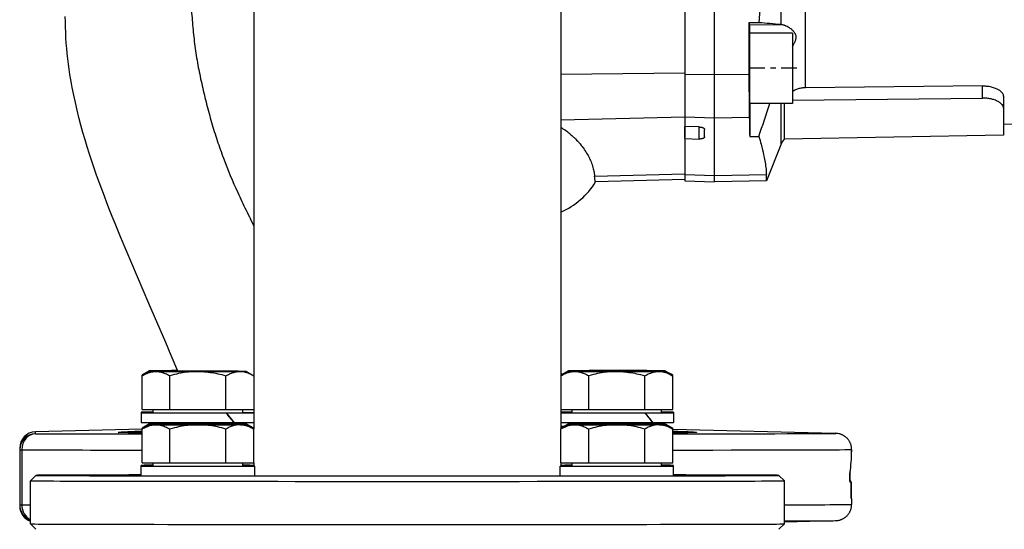
# Model space of a CAD drawing. Extents: x 0 to 420, y 0 to 297.
# Drawn here: x 312 to 331, y 187 to 197 of the extents above; entities that cross this region are included whole.
import ezdxf

# ---------------------------------------------------------------- set-up
doc = ezdxf.new("R2010")
doc.units = 0
doc.linetypes.add('DASHDOT', pattern=[18.5, 12, -3, 0.5, -3])
doc.layers.get('0').update_dxf_attribs({"linetype": 'CONTINUOUS'})

msp = doc.modelspace()

# ---------------------------------------------------------------- linework, layer by layer
at = {"color": 7, "ltscale": 0.19632}
msp.add_line((326.357, 204.388), (326.357, 196.535), dxfattribs=at)
at = {"color": 7, "ltscale": 0.090719}
msp.add_line((325.121, 195.602), (325.121, 199.231), dxfattribs=at)
at = {"color": 7, "ltscale": 0.236217}
msp.add_line((316.571, 198.481), (316.571, 189.032), dxfattribs=at)
at = {"color": 7, "ltscale": 0.236216}
msp.add_line((322.271, 198.481), (322.271, 189.032), dxfattribs=at)
at = {"color": 7, "ltscale": 0.063731}
msp.add_line((324.571, 198.159), (324.571, 195.61), dxfattribs=at)
at = {"color": 7, "ltscale": 0.055645}
msp.add_line((326.812, 195.365), (326.812, 197.591), dxfattribs=at)
at = {"color": 7, "ltscale": 0.00481}
msp.add_line((325.952, 196.57), (325.76, 196.567), dxfattribs=at)
at = {"color": 7, "ltscale": 0.001125}
msp.add_line((325.76, 196.567), (325.771, 196.524), dxfattribs=at)
at = {"color": 7, "ltscale": 0.024014}
msp.add_line((325.76, 196.567), (325.763, 195.607), dxfattribs=at)
at = {"color": 7, "ltscale": 0.015}
msp.add_line((326.371, 196.534), (325.771, 196.524), dxfattribs=at)
at = {"color": 7, "ltscale": 0.00035446}
msp.add_line((326.371, 196.534), (326.357, 196.535), dxfattribs=at)
at = {"color": 7, "ltscale": 0.0325}
for p, q in [((325.771, 196.374), (325.771, 195.074)), ((326.571, 196.374), (326.571, 195.074))]:
    msp.add_line(p, q, dxfattribs=at)
at = {"color": 7, "ltscale": 0.02}
for p, q in [((326.571, 196.374), (325.771, 196.374)), ((326.571, 195.074), (325.771, 195.074)), ((312.421, 187.271), (312.421, 188.071)), ((326.421, 187.271), (326.421, 188.071))]:
    msp.add_line(p, q, dxfattribs=at)
at = {"color": 7, "linetype": 'DASHDOT', "ltscale": 0.024136}
msp.add_line((326.651, 195.724), (325.686, 195.724), dxfattribs=at)
at = {"color": 7, "ltscale": 0.057503}
msp.add_line((322.271, 195.615), (324.571, 195.638), dxfattribs=at)
at = {"color": 7, "ltscale": 0.019796}
msp.add_line((324.571, 195.61), (324.571, 194.818), dxfattribs=at)
at = {"color": 7, "ltscale": 0.013752}
msp.add_line((325.121, 195.602), (324.571, 195.61), dxfattribs=at)
at = {"color": 7, "ltscale": 0.016051}
msp.add_line((325.763, 195.607), (325.121, 195.602), dxfattribs=at)
at = {"color": 7, "ltscale": 0.020052}
msp.add_line((325.121, 194.8), (325.121, 195.602), dxfattribs=at)
at = {"color": 7, "ltscale": 0.082157}
msp.add_line((330.098, 195.399), (326.812, 195.365), dxfattribs=at)
at = {"color": 7, "ltscale": 0.005691}
msp.add_line((330.098, 195.171), (330.098, 195.399), dxfattribs=at)
at = {"color": 7, "ltscale": 0.08818}
msp.add_line((326.571, 195.135), (330.098, 195.171), dxfattribs=at)
at = {"color": 7, "ltscale": 0.005481}
msp.add_line((330.491, 195.205), (330.491, 194.986), dxfattribs=at)
at = {"color": 7, "ltscale": 0.015401}
msp.add_line((325.778, 195.074), (325.778, 194.458), dxfattribs=at)
at = {"color": 7, "ltscale": 0.019222}
msp.add_line((326.357, 195.074), (326.357, 194.305), dxfattribs=at)
at = {"color": 7, "ltscale": 0.016581}
msp.add_line((326.415, 195.074), (326.415, 194.411), dxfattribs=at)
at = {"color": 7, "ltscale": 0.012596}
msp.add_line((330.491, 194.986), (330.491, 194.482), dxfattribs=at)
at = {"color": 7, "ltscale": 0.057517}
msp.add_line((322.271, 194.771), (324.571, 194.827), dxfattribs=at)
at = {"color": 7, "ltscale": 0.013758}
msp.add_line((325.121, 194.8), (324.571, 194.818), dxfattribs=at)
at = {"color": 7, "ltscale": 0.004398}
msp.add_line((324.571, 194.818), (324.571, 194.642), dxfattribs=at)
at = {"color": 7, "ltscale": 0.016227}
msp.add_line((325.77, 194.811), (325.121, 194.8), dxfattribs=at)
at = {"color": 7, "ltscale": 0.026802}
msp.add_line((325.121, 193.728), (325.121, 194.8), dxfattribs=at)
at = {"color": 7, "ltscale": 0.284543}
msp.add_line((341.871, 194.881), (330.491, 194.682), dxfattribs=at)
at = {"color": 7, "ltscale": 0.005581}
msp.add_line((324.571, 194.419), (324.571, 194.642), dxfattribs=at)
at = {"color": 7, "ltscale": 0.006752}
for p, q in [((324.841, 194.636), (324.571, 194.642)), ((324.571, 194.419), (324.841, 194.412))]:
    msp.add_line(p, q, dxfattribs=at)
at = {"color": 7, "ltscale": 0.00524}
msp.add_line((324.571, 194.642), (324.571, 194.432), dxfattribs=at)
at = {"color": 7, "ltscale": 0.005586}
msp.add_line((324.841, 194.412), (324.841, 194.636), dxfattribs=at)
at = {"color": 7, "ltscale": 0.003353}
msp.add_line((324.941, 194.454), (324.941, 194.588), dxfattribs=at)
at = {"color": 7, "ltscale": 0.016793}
msp.add_line((324.571, 194.419), (324.571, 193.747), dxfattribs=at)
at = {"color": 7, "ltscale": 0.00424}
msp.add_line((325.778, 194.458), (325.947, 194.46), dxfattribs=at)
at = {"color": 7, "ltscale": 0.101905}
msp.add_line((330.491, 194.482), (326.415, 194.411), dxfattribs=at)
at = {"color": 7, "ltscale": 0.018044}
msp.add_line((326.357, 194.305), (326.087, 193.636), dxfattribs=at)
at = {"color": 7, "ltscale": 0.041849}
msp.add_line((322.897, 193.725), (324.571, 193.768), dxfattribs=at)
at = {"color": 7, "ltscale": 0.041423}
msp.add_line((324.571, 193.661), (322.915, 193.618), dxfattribs=at)
at = {"color": 7, "ltscale": 0.002716}
msp.add_line((324.571, 193.747), (324.571, 193.638), dxfattribs=at)
at = {"color": 7, "ltscale": 0.013759}
for p, q in [((325.121, 193.728), (324.571, 193.747)), ((324.571, 193.638), (325.121, 193.619))]:
    msp.add_line(p, q, dxfattribs=at)
at = {"color": 7, "ltscale": 0.024144}
msp.add_line((326.087, 193.745), (325.121, 193.728), dxfattribs=at)
at = {"color": 7, "ltscale": 0.002724}
msp.add_line((325.121, 193.619), (325.121, 193.728), dxfattribs=at)
at = {"color": 7, "ltscale": 0.002717}
msp.add_line((326.087, 193.636), (326.087, 193.745), dxfattribs=at)
at = {"color": 7, "ltscale": 0.024145}
msp.add_line((326.087, 193.636), (325.121, 193.619), dxfattribs=at)
at = {"color": 7, "ltscale": 0.003622}
msp.add_line((316.571, 192.8), (316.506, 192.929), dxfattribs=at)
at = {"color": 7, "ltscale": 0.007914}
msp.add_line((315.159, 190.102), (315.036, 190.394), dxfattribs=at)
at = {"color": 7, "ltscale": 0.000305557}
for p, q in [((314.493, 190.02), (314.493, 190.033)), ((314.477, 189.345), (314.477, 189.333)), ((314.493, 189.032), (314.493, 189.044)), ((314.477, 188.345), (314.477, 188.357))]:
    msp.add_line(p, q, dxfattribs=at)
at = {"color": 7, "ltscale": 0.015684}
for p, q in [((314.493, 189.393), (314.493, 190.02)), ((315.012, 189.392), (315.012, 190.019)), ((316.051, 189.392), (316.051, 190.019)), ((322.79, 189.392), (322.79, 190.019)), ((323.83, 189.392), (323.83, 190.019)), ((324.349, 189.405), (324.349, 190.033)), ((324.349, 189.393), (324.349, 190.02)), ((314.493, 188.405), (314.493, 189.032)), ((315.012, 188.403), (315.012, 189.031)), ((316.051, 188.403), (316.051, 189.031)), ((316.571, 188.405), (316.571, 189.032)), ((322.271, 188.405), (322.271, 189.032)), ((322.79, 188.403), (322.79, 189.031)), ((323.83, 188.403), (323.83, 189.031)), ((324.349, 188.417), (324.349, 189.044)), ((324.349, 188.405), (324.349, 189.032))]:
    msp.add_line(p, q, dxfattribs=at)
at = {"color": 7, "ltscale": 0.003987}
for p, q in [((314.632, 190.113), (314.494, 190.033)), ((314.632, 190.101), (314.494, 190.021)), ((322.41, 190.113), (322.272, 190.033)), ((322.41, 190.101), (322.272, 190.021))]:
    msp.add_line(p, q, dxfattribs=at)
at = {"color": 7, "ltscale": 0.003982}
msp.add_line((316.431, 190.101), (316.569, 190.021), dxfattribs=at)
at = {"color": 7, "ltscale": 0.003983}
for p, q in [((324.21, 190.113), (324.347, 190.034)), ((324.21, 190.101), (324.347, 190.021))]:
    msp.add_line(p, q, dxfattribs=at)
at = {"color": 7, "ltscale": 0.0045}
for p, q in [((314.477, 189.333), (314.477, 189.153)), ((324.365, 189.345), (324.365, 189.165)), ((324.365, 189.333), (324.365, 189.153)), ((314.477, 188.165), (314.477, 188.345)), ((316.587, 188.165), (316.587, 188.345)), ((322.255, 188.165), (322.255, 188.345)), ((324.365, 188.177), (324.365, 188.357)), ((324.365, 188.165), (324.365, 188.345))]:
    msp.add_line(p, q, dxfattribs=at)
at = {"color": 7, "ltscale": 0.012991}
for p, q in [((314.493, 189.393), (315.012, 189.392)), ((316.051, 189.392), (316.571, 189.393)), ((322.271, 189.393), (322.79, 189.392)), ((314.493, 188.405), (315.012, 188.403)), ((316.051, 188.403), (316.571, 188.405)), ((322.271, 188.405), (322.79, 188.403))]:
    msp.add_line(p, q, dxfattribs=at)
at = {"color": 7, "ltscale": 0.0015}
for p, q in [((314.7, 189.333), (314.7, 189.393)), ((316.363, 189.333), (316.363, 189.393)), ((322.478, 189.333), (322.478, 189.393)), ((324.141, 189.333), (324.141, 189.393)), ((314.7, 188.345), (314.7, 188.405)), ((316.363, 188.345), (316.363, 188.405)), ((322.478, 188.345), (322.478, 188.405)), ((324.141, 188.345), (324.141, 188.405))]:
    msp.add_line(p, q, dxfattribs=at)
at = {"color": 7, "ltscale": 0.02598}
for p, q in [((315.012, 189.392), (316.051, 189.392)), ((315.012, 188.403), (316.051, 188.403))]:
    msp.add_line(p, q, dxfattribs=at)
at = {"color": 7, "ltscale": 0.002805}
for p, q in [((315.938, 189.332), (316.051, 189.332)), ((323.717, 189.332), (323.829, 189.332))]:
    msp.add_line(p, q, dxfattribs=at)
at = {"color": 7, "ltscale": 0.002794}
for p, q in [((315.948, 189.332), (316.059, 189.332)), ((323.726, 189.332), (323.837, 189.332))]:
    msp.add_line(p, q, dxfattribs=at)
at = {"color": 7, "ltscale": 0.000331226}
for p, q in [((316.051, 189.332), (316.059, 189.322)), ((323.829, 189.332), (323.837, 189.322))]:
    msp.add_line(p, q, dxfattribs=at)
at = {"color": 7, "ltscale": 0.025981}
for p, q in [((322.79, 189.392), (323.83, 189.392)), ((322.79, 188.403), (323.83, 188.403))]:
    msp.add_line(p, q, dxfattribs=at)
at = {"color": 7, "ltscale": 0.01299}
for p, q in [((323.83, 189.392), (324.349, 189.393)), ((323.83, 188.403), (324.349, 188.405))]:
    msp.add_line(p, q, dxfattribs=at)
at = {"color": 7, "ltscale": 0.001194}
for p, q in [((324.141, 189.345), (324.141, 189.393)), ((316.363, 188.357), (316.363, 188.405)), ((324.141, 188.357), (324.141, 188.405))]:
    msp.add_line(p, q, dxfattribs=at)
at = {"color": 7, "ltscale": 0.003985}
for p, q in [((314.632, 189.125), (314.494, 189.045)), ((314.632, 189.113), (314.494, 189.033)), ((316.431, 189.125), (316.569, 189.045)), ((316.431, 189.113), (316.569, 189.033)), ((322.41, 189.125), (322.272, 189.045)), ((322.41, 189.113), (322.272, 189.033)), ((324.21, 189.125), (324.348, 189.045)), ((324.21, 189.113), (324.348, 189.033))]:
    msp.add_line(p, q, dxfattribs=at)
at = {"color": 7, "ltscale": 0.000640869}
for p, q in [((314.946, 189.152), (314.946, 189.126)), ((316.117, 189.152), (316.117, 189.126)), ((322.725, 189.152), (322.725, 189.126)), ((323.895, 189.152), (323.895, 189.126)), ((323.895, 189.152), (323.895, 189.126))]:
    msp.add_line(p, q, dxfattribs=at)
at = {"color": 7, "ltscale": 0.000196077}
for p, q in [((316.2, 189.152), (316.207, 189.152)), ((323.978, 189.152), (323.986, 189.152))]:
    msp.add_line(p, q, dxfattribs=at)
at = {"color": 7, "ltscale": 0.00167}
msp.add_line((322.271, 189.085), (322.338, 189.083), dxfattribs=at)
at = {"color": 7, "ltscale": 0.049504}
msp.add_line((314.493, 189.03), (312.513, 188.979), dxfattribs=at)
at = {"color": 7, "ltscale": 8.39233e-06}
msp.add_line((312.513, 188.978), (312.513, 188.979), dxfattribs=at)
at = {"color": 7, "ltscale": 0.000843066}
msp.add_line((312.514, 188.945), (312.513, 188.978), dxfattribs=at)
at = {"color": 7, "ltscale": 0.000954175}
msp.add_line((314.454, 188.992), (314.493, 188.993), dxfattribs=at)
at = {"color": 7, "ltscale": 0.000149538}
msp.add_line((316.565, 189.048), (316.571, 189.048), dxfattribs=at)
at = {"color": 7, "ltscale": 0.075381}
msp.add_line((324.349, 189.03), (327.363, 188.952), dxfattribs=at)
at = {"color": 7, "ltscale": 0.000849915}
msp.add_line((312.221, 188.679), (312.221, 188.645), dxfattribs=at)
at = {"color": 7, "ltscale": 0.025462}
msp.add_line((312.221, 188.645), (312.221, 187.626), dxfattribs=at)
at = {"color": 7, "ltscale": 0.025463}
msp.add_line((312.26, 188.644), (312.26, 187.626), dxfattribs=at)
at = {"color": 7, "ltscale": 0.000657272}
msp.add_line((327.671, 188.651), (327.671, 188.625), dxfattribs=at)
at = {"color": 7, "ltscale": 0.000344107}
msp.add_line((327.671, 188.611), (327.671, 188.624), dxfattribs=at)
at = {"color": 7, "ltscale": 0.000357076}
msp.add_line((327.671, 188.624), (327.671, 188.61), dxfattribs=at)
at = {"color": 7, "ltscale": 0.001493}
for p, q in [((316.571, 188.405), (316.571, 188.345)), ((322.271, 188.405), (322.271, 188.345))]:
    msp.add_line(p, q, dxfattribs=at)
at = {"color": 7, "ltscale": 0.003536}
for p, q in [((312.521, 188.171), (312.421, 188.071)), ((326.321, 188.171), (326.421, 188.071))]:
    msp.add_line(p, q, dxfattribs=at)
at = {"color": 7, "ltscale": 0.000399026}
msp.add_line((327.661, 188.042), (327.645, 188.043), dxfattribs=at)
at = {"color": 7, "ltscale": 0.005009}
for p, q in [((327.661, 188.043), (327.661, 187.843)), ((327.661, 187.841), (327.661, 188.042)), ((327.661, 188.042), (327.661, 187.841))]:
    msp.add_line(p, q, dxfattribs=at)
at = {"color": 7, "ltscale": 0.00053978}
msp.add_line((312.221, 187.626), (312.221, 187.605), dxfattribs=at)
at = {"color": 7, "ltscale": 0.002729}
msp.add_line((327.671, 187.742), (327.671, 187.632), dxfattribs=at)
at = {"color": 7, "ltscale": 0.003535}
for p, q in [((312.521, 187.171), (312.421, 187.271)), ((326.321, 187.171), (326.421, 187.271))]:
    msp.add_line(p, q, dxfattribs=at)
at = {"color": 7, "ltscale": 0.023571}
msp.add_line((326.421, 187.307), (327.363, 187.332), dxfattribs=at)
at = {"color": 7}
for points in [[(315.036, 190.394), (314.933, 190.636), (314.83, 190.877), (314.62, 191.362), (314.409, 191.853), (314.303, 192.1), (314.198, 192.348), (314.094, 192.597), (313.992, 192.846), (313.941, 192.972), (313.891, 193.099), (313.842, 193.226), (313.793, 193.353), (313.744, 193.482), (313.697, 193.611), (313.65, 193.741), (313.604, 193.872), (313.56, 194.003), (313.517, 194.134), (313.475, 194.267), (313.434, 194.4), (313.395, 194.536), (313.357, 194.671), (313.321, 194.809), (313.287, 194.947), (313.255, 195.087), (313.224, 195.228), (313.196, 195.37), (313.183, 195.441), (313.171, 195.513), (313.155, 195.609), (313.14, 195.706), (313.127, 195.802), (313.115, 195.9), (313.104, 195.997), (313.095, 196.095), (313.087, 196.193), (313.08, 196.291), (313.075, 196.389), (313.071, 196.488), (313.069, 196.586), (313.068, 196.684)], [(325.771, 196.524), (325.772, 196.521), (325.772, 196.516), (325.772, 196.508), (325.773, 196.485), (325.774, 196.451), (325.775, 196.374)], [(326.64, 196.29), (326.64, 196.3), (326.64, 196.309), (326.639, 196.319), (326.638, 196.328), (326.635, 196.337), (326.633, 196.344), (326.63, 196.351), (326.627, 196.358), (326.625, 196.363), (326.622, 196.368), (326.616, 196.378), (326.61, 196.386), (326.605, 196.394), (326.598, 196.402), (326.593, 196.408), (326.588, 196.413), (326.578, 196.423), (326.568, 196.433), (326.557, 196.443), (326.544, 196.454), (326.53, 196.464), (326.516, 196.473), (326.503, 196.482), (326.489, 196.49), (326.473, 196.5), (326.456, 196.508), (326.448, 196.512), (326.44, 196.515), (326.432, 196.518), (326.425, 196.521), (326.417, 196.524), (326.41, 196.526), (326.403, 196.528), (326.396, 196.53), (326.388, 196.532), (326.379, 196.533), (326.371, 196.534)], [(326.571, 196.131), (326.582, 196.15), (326.594, 196.169), (326.604, 196.188), (326.609, 196.199), (326.615, 196.209), (326.619, 196.217), (326.622, 196.226)], [(326.622, 196.226), (326.628, 196.239), (326.632, 196.252), (326.634, 196.258), (326.636, 196.264), (326.637, 196.273), (326.639, 196.281), (326.64, 196.29)], [(325.767, 195.723), (325.767, 195.824), (325.767, 195.919), (325.768, 195.992), (325.768, 196.056), (325.769, 196.111), (325.77, 196.149), (325.77, 196.156), (325.771, 196.171)], [(325.771, 195.277), (325.77, 195.288), (325.769, 195.314), (325.769, 195.342), (325.768, 195.419), (325.767, 195.52), (325.767, 195.619), (325.767, 195.723)], [(326.812, 195.365), (326.795, 195.365), (326.778, 195.364), (326.761, 195.362), (326.744, 195.359), (326.727, 195.356), (326.711, 195.352), (326.694, 195.348), (326.678, 195.343), (326.662, 195.337), (326.646, 195.331), (326.63, 195.324), (326.615, 195.317), (326.6, 195.309), (326.585, 195.3), (326.571, 195.291)], [(330.098, 195.399), (330.117, 195.399), (330.135, 195.399), (330.154, 195.398), (330.172, 195.396), (330.184, 195.395), (330.196, 195.393), (330.207, 195.392), (330.219, 195.39), (330.241, 195.386), (330.262, 195.381), (330.282, 195.376), (330.301, 195.371), (330.318, 195.365), (330.335, 195.359), (330.35, 195.352), (330.365, 195.346), (330.379, 195.339), (330.392, 195.332), (330.405, 195.324), (330.417, 195.316), (330.428, 195.308), (330.438, 195.299), (330.448, 195.291), (330.456, 195.282), (330.463, 195.274), (330.47, 195.265), (330.475, 195.256), (330.48, 195.248), (330.484, 195.239), (330.487, 195.231), (330.489, 195.222)], [(330.463, 195.052), (330.456, 195.06), (330.447, 195.068), (330.438, 195.077), (330.427, 195.085), (330.415, 195.093), (330.403, 195.101), (330.389, 195.109), (330.374, 195.116), (330.358, 195.124), (330.341, 195.131), (330.323, 195.137), (330.303, 195.144), (330.289, 195.148), (330.275, 195.152), (330.26, 195.155), (330.24, 195.159), (330.221, 195.163), (330.2, 195.165), (330.18, 195.168), (330.158, 195.17), (330.138, 195.171), (330.118, 195.171), (330.098, 195.171)], [(324.841, 194.636), (324.854, 194.635), (324.866, 194.634), (324.872, 194.633), (324.878, 194.632), (324.886, 194.63), (324.894, 194.628), (324.901, 194.625), (324.906, 194.623), (324.91, 194.621), (324.914, 194.619), (324.918, 194.617), (324.923, 194.614), (324.927, 194.611), (324.931, 194.608), (324.934, 194.604), (324.937, 194.6), (324.939, 194.596), (324.94, 194.594), (324.94, 194.592), (324.941, 194.59), (324.941, 194.588)], [(322.44, 194.506), (322.458, 194.491), (322.476, 194.476), (322.493, 194.461), (322.506, 194.449), (322.518, 194.438), (322.541, 194.415), (322.563, 194.393), (322.584, 194.37), (322.596, 194.358), (322.607, 194.346), (322.618, 194.333), (322.628, 194.32), (322.649, 194.295), (322.668, 194.271), (322.686, 194.247), (322.703, 194.223), (322.719, 194.199), (322.734, 194.175), (322.749, 194.151), (322.763, 194.127), (322.776, 194.104), (322.788, 194.081)], [(324.941, 194.454), (324.941, 194.45), (324.94, 194.447), (324.938, 194.444), (324.936, 194.44), (324.934, 194.438), (324.933, 194.436), (324.928, 194.433), (324.923, 194.429), (324.918, 194.426), (324.912, 194.424), (324.906, 194.421), (324.901, 194.42), (324.896, 194.418), (324.885, 194.416), (324.874, 194.414), (324.863, 194.413), (324.852, 194.412), (324.841, 194.412)], [(325.947, 194.46), (325.958, 194.422), (325.969, 194.385), (325.979, 194.349), (325.988, 194.315), (326.002, 194.263), (326.014, 194.214), (326.026, 194.166), (326.036, 194.119), (326.042, 194.094), (326.047, 194.07), (326.053, 194.038), (326.059, 194.007), (326.064, 193.976), (326.069, 193.944), (326.074, 193.912), (326.078, 193.881), (326.081, 193.851), (326.083, 193.823), (326.085, 193.796), (326.086, 193.77), (326.087, 193.745)], [(322.788, 194.081), (322.8, 194.057), (322.811, 194.034), (322.821, 194.011), (322.831, 193.988), (322.84, 193.965), (322.845, 193.952), (322.85, 193.938), (322.859, 193.911), (322.867, 193.885), (322.873, 193.862), (322.879, 193.839), (322.884, 193.817), (322.888, 193.795), (322.892, 193.774), (322.895, 193.754), (322.896, 193.739), (322.897, 193.725)], [(322.913, 193.619), (322.911, 193.621), (322.91, 193.624), (322.909, 193.627), (322.908, 193.631), (322.906, 193.641), (322.905, 193.65), (322.903, 193.661), (322.902, 193.675), (322.9, 193.69), (322.897, 193.725)], [(314.493, 190.02), (314.515, 190.033), (314.537, 190.044), (314.558, 190.054), (314.579, 190.063), (314.599, 190.071), (314.618, 190.078), (314.637, 190.083), (314.655, 190.088), (314.673, 190.092), (314.691, 190.095), (314.708, 190.098), (314.726, 190.099), (314.743, 190.1), (314.76, 190.1), (314.777, 190.099), (314.795, 190.098), (314.812, 190.095), (314.83, 190.092), (314.848, 190.088), (314.857, 190.086), (314.866, 190.083), (314.876, 190.08), (314.886, 190.077), (314.905, 190.07), (314.925, 190.063), (314.946, 190.054), (314.967, 190.043), (314.989, 190.032), (315.012, 190.019)], [(315.553, 190.099), (315.52, 190.099), (315.487, 190.099), (315.454, 190.097), (315.421, 190.095), (315.387, 190.093), (315.353, 190.089), (315.318, 190.085), (315.283, 190.08), (315.247, 190.074), (315.211, 190.067), (315.173, 190.06), (315.135, 190.051), (315.096, 190.041), (315.055, 190.031), (315.012, 190.019)], [(315.553, 190.099), (315.586, 190.098), (315.62, 190.097), (315.653, 190.095), (315.687, 190.092), (315.721, 190.088), (315.756, 190.083), (315.792, 190.078), (315.828, 190.072), (315.865, 190.065), (315.9, 190.057), (315.936, 190.049), (315.973, 190.04), (316.012, 190.03), (316.051, 190.019)], [(316.051, 190.019), (316.074, 190.032), (316.096, 190.043), (316.117, 190.053), (316.138, 190.062), (316.157, 190.07), (316.177, 190.077), (316.196, 190.083), (316.214, 190.088), (316.232, 190.092), (316.25, 190.095), (316.267, 190.097), (316.284, 190.099), (316.302, 190.1), (316.319, 190.1), (316.336, 190.099), (316.354, 190.098), (316.371, 190.096), (316.389, 190.093), (316.407, 190.089), (316.416, 190.086), (316.425, 190.084), (316.435, 190.081), (316.444, 190.078), (316.464, 190.071), (316.484, 190.064), (316.505, 190.055), (316.526, 190.045), (316.548, 190.033), (316.571, 190.02)], [(322.271, 190.02), (322.293, 190.033), (322.315, 190.044), (322.336, 190.054), (322.357, 190.063), (322.377, 190.071), (322.396, 190.078), (322.415, 190.083), (322.433, 190.088), (322.451, 190.092), (322.469, 190.095), (322.486, 190.098), (322.504, 190.099), (322.521, 190.1), (322.538, 190.1), (322.556, 190.099), (322.573, 190.098), (322.59, 190.095), (322.608, 190.092), (322.626, 190.088), (322.635, 190.086), (322.645, 190.083), (322.654, 190.08), (322.664, 190.077), (322.683, 190.07), (322.703, 190.063), (322.724, 190.054), (322.745, 190.043), (322.767, 190.032), (322.79, 190.019)], [(323.331, 190.099), (323.298, 190.099), (323.265, 190.099), (323.232, 190.097), (323.199, 190.095), (323.165, 190.093), (323.131, 190.089), (323.096, 190.085), (323.061, 190.08), (323.026, 190.074), (322.989, 190.067), (322.952, 190.06), (322.913, 190.051), (322.874, 190.041), (322.833, 190.031), (322.79, 190.019)], [(323.331, 190.099), (323.364, 190.098), (323.398, 190.097), (323.431, 190.095), (323.465, 190.092), (323.499, 190.088), (323.534, 190.083), (323.57, 190.078), (323.606, 190.072), (323.643, 190.065), (323.678, 190.057), (323.714, 190.049), (323.751, 190.04), (323.79, 190.03), (323.83, 190.019)], [(323.83, 190.019), (323.852, 190.032), (323.874, 190.043), (323.895, 190.053), (323.916, 190.062), (323.936, 190.07), (323.955, 190.077), (323.974, 190.083), (323.992, 190.088), (324.01, 190.092), (324.028, 190.095), (324.045, 190.097), (324.063, 190.099), (324.08, 190.1), (324.097, 190.1), (324.114, 190.099), (324.132, 190.098), (324.149, 190.096), (324.167, 190.093), (324.185, 190.089), (324.194, 190.086), (324.203, 190.084), (324.213, 190.081), (324.223, 190.078), (324.242, 190.071), (324.262, 190.064), (324.283, 190.055), (324.304, 190.045), (324.326, 190.033), (324.349, 190.02)], [(314.493, 189.032), (314.515, 189.045), (314.537, 189.056), (314.558, 189.066), (314.579, 189.075), (314.599, 189.083), (314.618, 189.089), (314.637, 189.095), (314.655, 189.1), (314.673, 189.104), (314.691, 189.107), (314.708, 189.109), (314.726, 189.111), (314.743, 189.112), (314.76, 189.112), (314.777, 189.111), (314.795, 189.109), (314.812, 189.107), (314.83, 189.104), (314.848, 189.1), (314.857, 189.098), (314.866, 189.095), (314.876, 189.092), (314.886, 189.089), (314.905, 189.082), (314.925, 189.074), (314.946, 189.065), (314.967, 189.055), (314.989, 189.044), (315.012, 189.031)], [(316.051, 189.031), (316.011, 189.042), (315.972, 189.052), (315.934, 189.062), (315.897, 189.07), (315.861, 189.077), (315.826, 189.084), (315.792, 189.09), (315.759, 189.095), (315.726, 189.099), (315.69, 189.103), (315.655, 189.106), (315.62, 189.109), (315.585, 189.11), (315.551, 189.111), (315.516, 189.111), (315.482, 189.11), (315.447, 189.109), (315.412, 189.106), (315.377, 189.103), (315.341, 189.099), (315.308, 189.095), (315.274, 189.09), (315.24, 189.084), (315.204, 189.078), (315.168, 189.07), (315.131, 189.062), (315.093, 189.052), (315.053, 189.042), (315.012, 189.031)], [(316.322, 189.112), (316.305, 189.112), (316.289, 189.111), (316.272, 189.11), (316.256, 189.108), (316.239, 189.105), (316.222, 189.101), (316.204, 189.097), (316.187, 189.092), (316.169, 189.086), (316.151, 189.079), (316.132, 189.072), (316.113, 189.063), (316.093, 189.053), (316.073, 189.043), (316.051, 189.031)], [(316.322, 189.112), (316.338, 189.111), (316.355, 189.109), (316.372, 189.107), (316.389, 189.104), (316.406, 189.101), (316.423, 189.096), (316.441, 189.091), (316.459, 189.085), (316.478, 189.078), (316.495, 189.07), (316.513, 189.062), (316.532, 189.053), (316.551, 189.043), (316.571, 189.032)], [(322.271, 189.032), (322.293, 189.045), (322.315, 189.056), (322.336, 189.066), (322.357, 189.075), (322.377, 189.083), (322.396, 189.089), (322.415, 189.095), (322.433, 189.1), (322.451, 189.104), (322.469, 189.107), (322.486, 189.109), (322.504, 189.111), (322.521, 189.112), (322.538, 189.112), (322.556, 189.111), (322.573, 189.109), (322.59, 189.107), (322.608, 189.104), (322.626, 189.1), (322.635, 189.098), (322.645, 189.095), (322.654, 189.092), (322.664, 189.089), (322.683, 189.082), (322.703, 189.074), (322.724, 189.065), (322.745, 189.055), (322.767, 189.044), (322.79, 189.031)], [(323.83, 189.031), (323.789, 189.042), (323.75, 189.052), (323.712, 189.062), (323.675, 189.07), (323.64, 189.077), (323.605, 189.084), (323.571, 189.09), (323.537, 189.095), (323.504, 189.099), (323.468, 189.103), (323.433, 189.106), (323.398, 189.109), (323.363, 189.11), (323.329, 189.111), (323.294, 189.111), (323.26, 189.11), (323.225, 189.109), (323.19, 189.106), (323.155, 189.103), (323.119, 189.099), (323.086, 189.095), (323.052, 189.09), (323.018, 189.084), (322.982, 189.078), (322.946, 189.07), (322.909, 189.062), (322.871, 189.052), (322.831, 189.042), (322.79, 189.031)], [(324.1, 189.112), (324.083, 189.112), (324.067, 189.111), (324.05, 189.11), (324.034, 189.108), (324.017, 189.105), (324, 189.101), (323.983, 189.097), (323.965, 189.092), (323.947, 189.086), (323.929, 189.079), (323.91, 189.072), (323.891, 189.063), (323.871, 189.053), (323.851, 189.043), (323.83, 189.031)], [(324.1, 189.112), (324.117, 189.111), (324.133, 189.109), (324.15, 189.107), (324.167, 189.104), (324.184, 189.101), (324.202, 189.096), (324.219, 189.091), (324.237, 189.085), (324.256, 189.078), (324.273, 189.07), (324.292, 189.062), (324.31, 189.053), (324.329, 189.043), (324.349, 189.032)], [(314.051, 188.97), (314.051, 188.97), (314.052, 188.97), (314.052, 188.971), (314.052, 188.971), (314.055, 188.972), (314.06, 188.973), (314.069, 188.974), (314.08, 188.975), (314.105, 188.977), (314.139, 188.979), (314.181, 188.981), (314.231, 188.984), (314.29, 188.986), (314.355, 188.989), (314.454, 188.992)], [(314.493, 188.963), (314.42, 188.963), (314.351, 188.963), (314.289, 188.963), (314.233, 188.963), (314.184, 188.964), (314.142, 188.964), (314.115, 188.965), (314.093, 188.966), (314.075, 188.967), (314.062, 188.968), (314.055, 188.969), (314.053, 188.969)], [(324.349, 188.993), (324.446, 188.99), (324.536, 188.987), (324.587, 188.985), (324.634, 188.983), (324.691, 188.98), (324.736, 188.977), (324.757, 188.975), (324.773, 188.974)], [(324.79, 188.97), (324.79, 188.97), (324.79, 188.97), (324.79, 188.97), (324.789, 188.969), (324.786, 188.969), (324.781, 188.968), (324.772, 188.967), (324.761, 188.966), (324.748, 188.966), (324.715, 188.965), (324.674, 188.964), (324.628, 188.963), (324.545, 188.963), (324.447, 188.963), (324.349, 188.963)], [(324.773, 188.974), (324.78, 188.973), (324.785, 188.972), (324.788, 188.971), (324.79, 188.971), (324.79, 188.97), (324.79, 188.97), (324.79, 188.97)], [(327.671, 188.651), (327.671, 188.661), (327.67, 188.672), (327.669, 188.682), (327.668, 188.693), (327.666, 188.703), (327.664, 188.714), (327.662, 188.724), (327.659, 188.734), (327.656, 188.744), (327.653, 188.754), (327.649, 188.764), (327.645, 188.774), (327.64, 188.783), (327.635, 188.792), (327.63, 188.802), (327.625, 188.811), (327.619, 188.819), (327.613, 188.828), (327.607, 188.836), (327.6, 188.845), (327.593, 188.853), (327.586, 188.86), (327.578, 188.868), (327.571, 188.875), (327.563, 188.882), (327.554, 188.888), (327.546, 188.895), (327.537, 188.901), (327.528, 188.906), (327.519, 188.912), (327.51, 188.917), (327.501, 188.921), (327.491, 188.926), (327.481, 188.93), (327.471, 188.934), (327.461, 188.937), (327.451, 188.94), (327.44, 188.943), (327.43, 188.945), (327.415, 188.948), (327.402, 188.949), (327.387, 188.951), (327.369, 188.951), (327.364, 188.952)], [(327.645, 188.043), (327.645, 188.043), (327.645, 188.043), (327.644, 188.044), (327.644, 188.045), (327.643, 188.047), (327.642, 188.052), (327.641, 188.059), (327.64, 188.066), (327.639, 188.076), (327.638, 188.087), (327.637, 188.108), (327.637, 188.131), (327.637, 188.157), (327.638, 188.182), (327.638, 188.194), (327.639, 188.206), (327.64, 188.218), (327.641, 188.229)], [(327.641, 188.221), (327.639, 188.208), (327.638, 188.188), (327.637, 188.164), (327.637, 188.139), (327.637, 188.114), (327.638, 188.102), (327.639, 188.081), (327.64, 188.071), (327.641, 188.06)], [(327.665, 187.742), (327.665, 187.742), (327.665, 187.742), (327.665, 187.742), (327.665, 187.742), (327.665, 187.743), (327.664, 187.745), (327.664, 187.751), (327.663, 187.758), (327.663, 187.767), (327.662, 187.79), (327.661, 187.815), (327.661, 187.841)], [(327.661, 187.841), (327.661, 187.816), (327.662, 187.793), (327.663, 187.773), (327.663, 187.759), (327.664, 187.752)], [(327.364, 187.332), (327.383, 187.332), (327.396, 187.333), (327.41, 187.335), (327.42, 187.336), (327.43, 187.338), (327.44, 187.34), (327.451, 187.343), (327.461, 187.346), (327.471, 187.35), (327.481, 187.353), (327.491, 187.357), (327.501, 187.362), (327.51, 187.367), (327.519, 187.372), (327.528, 187.377), (327.537, 187.383), (327.546, 187.389), (327.554, 187.395), (327.563, 187.402), (327.571, 187.408), (327.578, 187.416), (327.586, 187.423), (327.593, 187.431), (327.6, 187.439), (327.607, 187.447), (327.613, 187.455), (327.619, 187.464), (327.625, 187.473), (327.63, 187.482), (327.635, 187.491), (327.64, 187.5), (327.645, 187.51), (327.649, 187.519), (327.653, 187.529), (327.656, 187.539), (327.659, 187.549), (327.662, 187.559), (327.664, 187.57), (327.666, 187.58), (327.668, 187.59), (327.669, 187.601), (327.67, 187.611), (327.671, 187.622), (327.671, 187.632)]]:
    msp.add_lwpolyline(points, dxfattribs=at)
for centre, radius, start, end in [((299.626, 199.236), 26.46, 354.2185, 359.996), ((337.663, 198.469), 22.315, 184.3112, 185.215), ((322.468, 154.107), 42.606, 84.7637, 85.3101), ((323.036, 197.134), 7.627, 185.216, 187.8641), ((322.67, 197.095), 7.26, 187.9527, 190.7381), ((324.832, 197.507), 9.46, 190.7498, 192.8796), ((327.255, 198.048), 11.943, 192.8172, 194.5012), ((330.404, 195.205), 0.0871, 0.0979, 11.5001), ((326.647, 197.882), 11.313, 194.4619, 196.2368), ((266.405, 214.673), 62.88, 341.24963, 341.83938), ((418.473, 196.735), 92.723, 181.18893, 181.40685), ((325.098, 197.427), 9.699, 196.2131, 198.278), ((321.565, 193.434), 1.384, 50.7768, 59.3361), ((324.63, 197.275), 9.206, 198.2914, 200.4554), ((326.82, 194.118), 0.5, 144.1301, 158), ((325.035, 197.448), 9.647, 200.5761, 204.6854), ((321.696, 194.366), 1.431, 293.6906, 328.4856), ((322.915, 193.62), 0.00264, 207.816, 262.616), ((328.967, 199.248), 13.971, 204.6616, 206.1334), ((336.603, 202.98), 22.47, 206.1006, 206.5711), ((314.844, 189.433), 0.695, 110.0269, 120.3839), ((314.751, 189.713), 0.4, 76.9339, 103.4244), ((322.622, 189.433), 0.695, 110.0269, 120.3839), ((322.529, 189.713), 0.4, 76.9339, 103.4244), ((323.31, 188.525), 1.586, 89.2517, 96.1659), ((323.309, 188.514), 1.598, 83.8502, 89.1909), ((324.09, 189.713), 0.4, 76.5771, 103.0662), ((323.998, 189.433), 0.695, 59.6161, 69.9732), ((312.637, 186.36), 4.532, 38.014, 40.9598), ((312.619, 186.336), 4.555, 38.1828, 40.9545), ((320.415, 186.36), 4.532, 38.014, 40.9598), ((320.397, 186.336), 4.555, 38.1828, 40.9545), ((314.844, 188.445), 0.695, 110.0269, 120.3839), ((314.751, 188.724), 0.4, 76.9369, 103.4252), ((315.532, 187.545), 1.578, 83.823, 96.177), ((316.313, 188.721), 0.403, 88.7265, 103.0242), ((316.311, 188.714), 0.41, 76.7029, 88.4643), ((316.22, 188.445), 0.695, 59.6165, 69.9732), ((322.622, 188.445), 0.695, 110.0269, 120.3839), ((322.529, 188.724), 0.4, 76.9369, 103.4252), ((323.31, 187.545), 1.578, 83.823, 96.177), ((324.091, 188.721), 0.403, 88.7265, 103.0242), ((324.089, 188.714), 0.41, 76.7029, 88.4643), ((323.998, 188.445), 0.695, 59.6165, 69.9732), ((312.521, 188.679), 0.3, 91.4969, 180.0033), ((312.521, 188.645), 0.3, 91.2983, 179.9966), ((314.053, 188.971), 0.00215, 214.1728, 268.1536), ((324.749, 188.643), 2.922, 351.8353, 359.3583), ((324.682, 188.644), 2.989, 351.8837, 359.3607), ((327.605, 188.227), 0.0368, 351.9483, 2.8999), ((328.458, 188.14), 0.821, 179.8584, 183.8552), ((327.611, 188.042), 0.05, 359.9749, 56.5134), ((327.595, 188.043), 0.0501, 359.965, 24.4886), ((329.218, 187.838), 1.557, 179.8231, 182.5522), ((312.521, 187.626), 0.3, 180.0012, 250.5292), ((312.521, 187.605), 0.3, 179.9966, 250.5289), ((327.621, 187.742), 0.0501, 0.02, 32.8755), ((327.615, 187.742), 0.05, 359.9933, 15.0288), ((327.669, 187.769), 0.0273, 263.6771, 274.9761)]:
    msp.add_arc(centre, radius, start, end, dxfattribs=at)
for centre, major_axis, ratio, start_param, end_param in [((325.775, 196.184), (0, -1.489), 0.008726, 5.11102, 5.8879), ((328.244, 194.961), (2.247, 0.025), 0.188551, 6.281152, 6.438053), ((315.532, 190.113), (-0.9, 0), 0.001573, 6.280607, 7.421262), ((315.532, 190.101), (-0.9, 0), 0.001573, 6.280607, 9.427669), ((315.532, 190.113), (-0.9, 0), 0.001573, 5.14643, 6.280607), ((315.532, 190.101), (-0.9, 0), 0.001573, 4.735988, 6.280607), ((315.532, 190.101), (-0.9, 0), 0.001573, 3.144483, 4.735988), ((323.31, 190.113), (-0.9, 0), 0.001573, 4.735988, 6.280607), ((323.31, 190.113), (-0.9, 0), 0.001573, 6.280607, 9.427669), ((323.31, 190.101), (-0.9, 0), 0.001573, 4.735988, 6.280607), ((323.31, 190.101), (-0.9, 0), 0.001573, 6.280607, 9.427669), ((323.31, 190.113), (-0.9, 0), 0.001573, 3.144483, 4.735988), ((323.31, 190.101), (-0.9, 0), 0.001573, 3.144483, 4.735988), ((315.532, 189.345), (-1.055, 0), 0.001573, 5.620945, 6.283154), ((315.532, 189.345), (-1.055, 0), 0.001573, 6.283154, 6.946186), ((315.532, 189.333), (-1.055, 0), 0.001573, 5.620189, 6.283154), ((315.532, 189.333), (-1.055, 0), 0.001573, 6.283154, 8.368102), ((315.532, 189.333), (0.832, 0), 0.001573, 3.141686, 3.665191), ((315.532, 189.333), (0.832, 0), 0.001573, 3.665191, 6.283279), ((315.532, 189.333), (-1.055, 0), 0.001573, 2.094395, 2.96717), ((315.532, 189.333), (-1.055, 0), 0.001573, 3.315632, 3.804594), ((323.31, 189.345), (-1.055, 0), 0.001573, 5.620945, 6.108774), ((323.31, 189.345), (-1.055, 0), 0.001573, 0.174061, 0.663001), ((323.31, 189.333), (-1.055, 0), 0.001573, 5.620189, 6.108775), ((323.31, 189.333), (-1.055, 0), 0.001573, 0.17406, 2.084916), ((323.31, 189.333), (0.832, 0), 0.001573, 3.141686, 3.665191), ((323.31, 189.333), (0.832, 0), 0.001573, 3.665191, 6.283279), ((323.31, 189.333), (-1.055, 0), 0.001573, 2.094395, 3.141561), ((323.31, 189.345), (-1.055, 0), 0.001573, 3.141561, 3.804594), ((323.31, 189.345), (-1.055, 0), 0.001573, 2.478596, 3.141561), ((323.31, 189.333), (-1.055, 0), 0.001573, 3.141561, 3.804594), ((315.532, 189.153), (-1.055, 0), 0.001573, 6.283154, 8.539423), ((315.532, 189.125), (-0.9, 0), 0.001573, 6.280461, 9.427503), ((315.532, 189.113), (-0.9, 0), 0.001573, 6.280461, 9.427503), ((315.532, 189.125), (-0.9, 0), 0.001573, 5.783185, 6.280461), ((315.532, 189.113), (-0.9, 0), 0.001573, 5.783185, 6.280461), ((315.532, 189.125), (-0.9, 0), 0.001573, 3.144317, 5.783185), ((315.532, 189.113), (-0.9, 0), 0.001573, 3.144317, 5.783185), ((315.532, 189.153), (-1.055, 0), 0.001573, 2.26585, 2.967577), ((323.31, 189.153), (-1.055, 0), 0.001573, 0.174041, 2.256238), ((323.31, 189.125), (-0.9, 0), 0.001573, 5.783185, 6.280461), ((323.31, 189.125), (-0.9, 0), 0.001573, 6.280461, 9.427503), ((323.31, 189.113), (-0.9, 0), 0.001573, 6.280461, 9.427503), ((323.31, 189.113), (-0.9, 0), 0.001573, 5.783185, 6.280461), ((323.31, 189.125), (-0.9, 0), 0.001573, 3.144317, 5.783185), ((323.31, 189.113), (-0.9, 0), 0.001573, 3.144317, 5.783185), ((323.31, 189.153), (-1.055, 0), 0.001573, 2.26585, 3.141499), ((312.521, 188.645), (-0.001, -0.3), 0.867923, 3.170939, 4.715556), ((319.421, 188.951), (-7.958, 0), 0.001573, 0.519788, 0.902942), ((319.421, 188.951), (-7.958, 0), 0.001573, 2.23865, 3.201853), ((319.421, 188.951), (-7.958, 0), 0.001573, 3.201853, 3.203726), ((312.521, 188.645), (0.3, 0), 0.001573, 3.141612, 3.661381), ((319.421, 188.651), (8.25, 0), 0.001573, 3.661381, 4.072169), ((319.421, 188.651), (8.25, 0), 0.001573, 5.352609, 6.283186), ((315.532, 188.357), (1.055, 0), 0.001573, 2.478592, 3.141624), ((315.532, 188.357), (1.055, 0), 0.001573, 3.141624, 3.804589), ((315.532, 188.345), (1.055, 0), 0.001573, 2.478592, 3.141624), ((315.532, 188.345), (1.055, 0), 0.001573, 3.141624, 4.18879), ((315.532, 188.345), (0.832, 0), 0.001573, 3.141593, 4.712389), ((315.532, 188.345), (1.055, 0), 0.001573, 4.18879, 6.283279), ((315.532, 188.345), (0.832, 0), 0.001573, 4.712389, 6.283185), ((315.532, 188.357), (1.055, 0), 0.001573, 0.174016, 0.662998), ((315.532, 188.357), (1.055, 0), 0.001573, 5.620186, 6.108833), ((315.532, 188.345), (1.055, 0), 0.001573, 0.000094, 0.662998), ((323.31, 188.345), (1.055, 0), 0.001573, 2.478592, 3.141624), ((323.31, 188.345), (1.055, 0), 0.001573, 3.141624, 4.18879), ((323.31, 188.357), (1.055, 0), 0.001573, 2.478592, 2.967552), ((323.31, 188.357), (1.055, 0), 0.001573, 3.316018, 3.804589), ((323.31, 188.345), (0.832, 0), 0.001573, 3.141593, 4.712389), ((323.31, 188.345), (1.055, 0), 0.001573, 4.18879, 6.283279), ((323.31, 188.345), (0.832, 0), 0.001573, 4.712389, 6.283185), ((323.31, 188.357), (1.055, 0), 0.001573, 0.000094, 0.662998), ((323.31, 188.357), (1.055, 0), 0.001573, 5.620186, 6.283279), ((323.31, 188.345), (1.055, 0), 0.001573, 0.000094, 0.662998), ((319.421, 188.171), (6.9, 0), 0.001573, 2.369618, 3.140017), ((319.421, 188.171), (6.9, 0), 0.001573, 3.141593, 6.283185), ((315.532, 188.165), (1.055, 0), 0.001573, 3.141624, 4.18879), ((315.532, 188.165), (1.055, 0), 0.001573, 4.18879, 6.283217), ((319.421, 188.171), (4.6, 0), 0.001573, 4.0486, 5.376178), ((323.31, 188.165), (1.055, 0), 0.001573, 3.141624, 4.18879), ((323.31, 188.165), (1.055, 0), 0.001573, 4.18879, 6.283217), ((319.421, 188.171), (6.9, 0), 0.001573, 0.001575, 0.771975), ((319.421, 188.071), (7, 0), 0.001573, 3.141593, 6.283185), ((327.611, 188.043), (0.05, 0), 0.999999, 6.282953, 7.273041), ((327.611, 188.042), (0.05, 0), 0.999999, 6.282953, 7.270845), ((312.521, 187.626), (-0.3, 0), 0.001573, 0.000019, 0.519788), ((319.421, 187.632), (-8.25, 0), 0.001573, 0.519788, 0.557681), ((312.521, 187.626), (-0.001, -0.3), 0.867923, 4.715556, 5.892282), ((319.421, 187.632), (-8.25, 0), 0.001573, 2.583912, 3.141593), ((319.421, 187.271), (7, 0), 0.001573, 3.143168, 6.28161), ((319.421, 187.332), (7.958, 0), 0.001573, 5.787482, 6.221052), ((319.421, 187.332), (7.958, 0), 0.001573, 6.221052, 6.222925)]:
    msp.add_ellipse(centre, major_axis=major_axis, ratio=ratio, start_param=start_param, end_param=end_param, dxfattribs=at)

doc.saveas('drawing.dxf')
